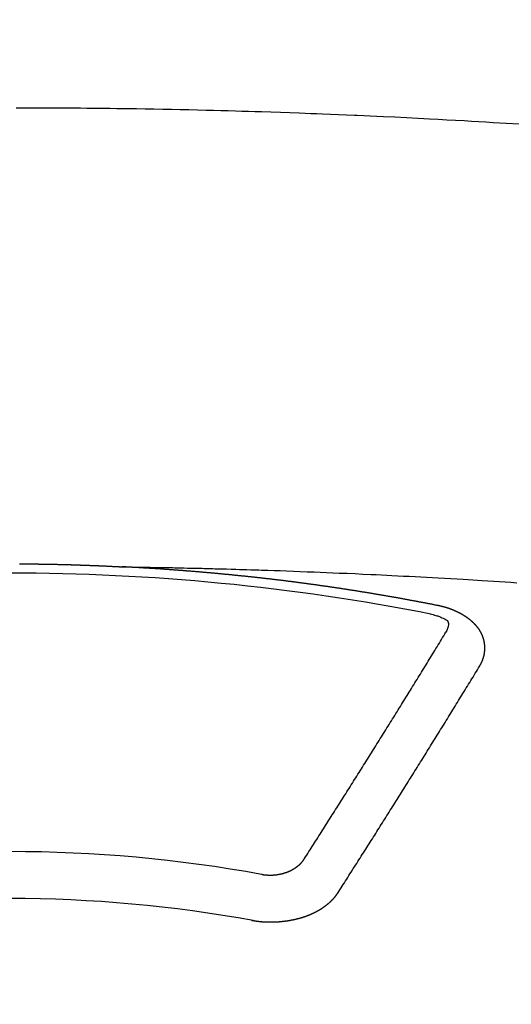
# Model space of a CAD drawing. Extents: x 0 to 26473, y -13 to 8857.
# Drawn here: x 3353 to 3360, y 6812 to 6826 of the extents above; entities that cross this region are included whole.
import ezdxf

# ---------------------------------------------------------------- set-up
doc = ezdxf.new("R2010")
doc.units = 0
doc.header["$LTSCALE"] = 50
doc.header["$MEASUREMENT"] = 0
doc.layers.get('0').update_dxf_attribs({"linetype": 'CONTINUOUS'})
doc.layers.get('DEFPOINTS').update_dxf_attribs({"color": 146, "linetype": 'CONTINUOUS'})
doc.layers.add('150-機器', color=8, linetype='CONTINUOUS')
doc.styles.add('KH001', font='txt')
doc.dimstyles.new('KH1xx015', dxfattribs={"dimscale": 10, "dimtxt": 3.8, "dimasz": 0.8, "dimexe": 0.3, "dimexo": 1.2, "dimgap": 0.5, "dimtad": 3, "dimdec": 1, "dimdsep": 46, "dimlunit": 6, "dimtxsty": 'KH001', "dimblk": 'DOT', "dimcen": 1, "dimdle": 1, "dimclrd": 256, "dimclre": 256, "dimclrt": 256, "dimadec": 0, "dimazin": 0, "dimtfac": 1, "dimtdec": 1, "dimtix": 1, "dimtmove": 2, "dimatfit": 3, "dimldrblk": 'CLOSEDBLANK', "dimfxl": 1, "dimtolj": 1, "dimtzin": 0, "dimlwd": -1, "dimlwe": -1, "dimarcsym": 0})

# ---------------------------------------------------------------- blocks, each defined once
blk = doc.blocks.new('_Dot')
at = {"color": 0, "linetype": 'ByBlock', "lineweight": -2}
blk.add_line((-0.5, 0), (-1, 0), dxfattribs=at)
at = {"color": 0, "linetype": 'ByBlock', "const_width": 0.5}
blk.add_lwpolyline([(-0.25, 0, 1), (0.25, 0, 1)], format="xyb", close=True, dxfattribs=at)
blk = doc.blocks.new('*D69')
at = {"layer": 'DEFPOINTS', "transparency": 16777216}
for p, q in [((3340.054, 6994.518), (3212.22, 6994.518)), ((3215.22, 6986.518), (3215.22, 6802.518)), ((3490.061, 6794.518), (3212.22, 6794.518))]:
    blk.add_line(p, q, dxfattribs=at)
at = {"layer": 'DEFPOINTS', "color": 0, "transparency": 16777216}
for p in [(3352.054, 6994.518), (3215.22, 6794.518), (3502.061, 6794.518)]:
    blk.add_point(p, dxfattribs=at)
at = {"layer": 'DEFPOINTS', "transparency": 16777216, "xscale": 8, "yscale": 8, "zscale": 8}
for p, rotation in [((3215.22, 6994.518), 90), ((3215.22, 6794.518), 270)]:
    blk.add_blockref('_Dot', p, dxfattribs=dict(at, rotation=rotation))
at = {"layer": 'DEFPOINTS', "transparency": 16777216, "insert": (3191.22, 6894.518), "char_height": 38, "attachment_point": 5, "rotation": 90, "style": 'KH001'}
blk.add_mtext('\\A1;200', dxfattribs=at)
blk = doc.blocks.new('_ClosedBlank')
at = {"color": 0, "linetype": 'ByBlock', "lineweight": -2}
for p, q in [((-1, 0.1667), (0, 0)), ((-1, 0.1667), (-1, -0.1667)), ((0, 0), (-1, -0.1667))]:
    blk.add_line(p, q, dxfattribs=at)
blk = doc.blocks.new('F402_H')
at = {"layer": '150-機器', "color": 13, "linetype": 'Continuous'}
for points in [[(7.293, -259.798), (7.107, -259.787), (6.921, -259.776), (6.818, -259.77), (6.715, -259.764), (6.611, -259.758), (6.508, -259.752), (6.384, -259.745), (6.26, -259.738), (6.136, -259.731), (6.011, -259.724), (5.846, -259.715), (5.68, -259.707), (5.515, -259.699), (5.349, -259.691), (5.256, -259.687), (5.162, -259.683), (5.069, -259.678), (4.975, -259.674), (4.965, -259.674), (4.955, -259.673), (4.945, -259.673), (4.934, -259.672), (4.82, -259.667), (4.706, -259.662), (4.592, -259.658), (4.477, -259.654), (4.394, -259.651), (4.311, -259.648), (4.228, -259.644), (4.145, -259.641), (4.01, -259.636), (3.875, -259.632), (3.74, -259.627), (3.605, -259.623), (3.511, -259.62), (3.417, -259.617), (3.324, -259.614), (3.23, -259.611), (3.126, -259.608), (3.022, -259.605), (2.918, -259.603), (2.814, -259.6), (2.689, -259.597), (2.564, -259.594), (2.439, -259.592), (2.314, -259.589), (2.189, -259.587), (2.064, -259.584), (1.939, -259.582), (1.814, -259.58), (1.72, -259.579), (1.626, -259.578), (1.532, -259.576), (1.439, -259.575), (1.355, -259.574), (1.272, -259.573), (1.189, -259.572), (1.105, -259.571), (1.011, -259.57), (0.917, -259.57), (0.823, -259.569), (0.729, -259.568), (0.636, -259.568), (0.542, -259.567), (0.448, -259.567), (0.354, -259.566), (0.266, -259.566), (0.177, -259.566), (0.089, -259.566)], [(0.137, -266.094), (0.144, -266.094), (0.151, -266.094), (0.157, -266.094), (0.164, -266.094), (0.171, -266.094), (0.177, -266.094), (0.184, -266.094), (0.191, -266.094), (0.198, -266.094), (0.204, -266.094), (0.211, -266.094), (0.218, -266.095), (0.224, -266.095), (0.231, -266.095), (0.238, -266.095), (0.245, -266.095), (0.251, -266.095), (0.258, -266.095), (0.265, -266.095), (0.271, -266.095), (0.278, -266.095), (0.285, -266.095), (0.292, -266.095), (0.298, -266.095), (0.305, -266.095), (0.312, -266.095), (0.318, -266.095), (0.325, -266.095), (0.332, -266.096), (0.339, -266.096), (0.345, -266.096), (0.352, -266.096), (0.359, -266.096), (0.365, -266.096), (0.372, -266.096), (0.379, -266.096), (0.386, -266.096), (0.392, -266.096), (0.399, -266.096), (0.406, -266.096), (0.412, -266.097), (0.419, -266.097), (0.426, -266.097), (0.432, -266.097), (0.438, -266.097), (0.445, -266.097), (0.452, -266.097), (0.458, -266.097), (0.465, -266.097), (0.472, -266.097), (0.479, -266.098), (0.485, -266.098), (0.492, -266.098), (0.499, -266.098), (0.505, -266.098), (0.512, -266.098), (0.519, -266.098), (0.526, -266.098), (0.532, -266.098), (0.539, -266.099), (0.546, -266.099), (0.552, -266.099), (0.559, -266.099), (0.566, -266.099), (0.573, -266.099), (0.579, -266.099), (0.586, -266.099), (0.593, -266.1), (0.599, -266.1), (0.606, -266.1), (0.613, -266.1), (0.619, -266.1), (0.626, -266.1), (0.633, -266.1), (0.64, -266.101), (0.646, -266.101), (0.653, -266.101), (0.66, -266.101), (0.666, -266.101), (0.673, -266.101), (0.68, -266.101), (0.687, -266.102), (0.693, -266.102), (0.7, -266.102), (0.707, -266.102), (0.713, -266.102), (0.72, -266.102), (0.727, -266.102), (0.734, -266.103), (0.74, -266.103), (0.747, -266.103), (0.754, -266.103), (0.76, -266.103), (0.767, -266.103), (0.774, -266.104), (0.781, -266.104), (0.787, -266.104), (0.794, -266.104), (0.801, -266.104), (0.806, -266.105), (0.813, -266.105), (0.82, -266.105), (0.826, -266.105), (0.833, -266.105), (0.84, -266.105), (0.847, -266.106), (0.853, -266.106), (0.86, -266.106), (0.867, -266.106), (0.873, -266.106), (0.88, -266.107), (0.887, -266.107), (0.894, -266.107), (0.9, -266.107), (0.907, -266.107), (0.914, -266.108), (0.92, -266.108), (0.927, -266.108), (0.934, -266.108), (0.941, -266.108), (0.947, -266.109), (0.954, -266.109), (0.961, -266.109), (0.967, -266.109), (0.974, -266.109), (0.981, -266.11), (0.987, -266.11), (0.994, -266.11), (1.001, -266.11), (1.008, -266.11), (1.014, -266.111), (1.021, -266.111), (1.028, -266.111), (1.034, -266.111), (1.041, -266.112), (1.048, -266.112), (1.054, -266.112), (1.061, -266.112), (1.068, -266.113), (1.075, -266.113), (1.081, -266.113), (1.088, -266.113), (1.095, -266.114), (1.101, -266.114), (1.108, -266.114), (1.115, -266.114), (1.122, -266.115), (1.128, -266.115), (1.135, -266.115), (1.142, -266.115), (1.148, -266.116), (1.155, -266.116), (1.162, -266.116), (1.168, -266.116), (1.175, -266.117), (1.181, -266.117), (1.188, -266.117), (1.194, -266.117), (1.201, -266.118), (1.208, -266.118), (1.214, -266.118), (1.221, -266.118), (1.228, -266.119), (1.234, -266.119), (1.241, -266.119), (1.248, -266.12), (1.254, -266.12), (1.261, -266.12), (1.268, -266.12), (1.275, -266.121), (1.281, -266.121), (1.288, -266.121), (1.295, -266.122), (1.301, -266.122), (1.308, -266.122), (1.315, -266.123), (1.321, -266.123), (1.328, -266.123), (1.335, -266.123), (1.342, -266.124), (1.348, -266.124), (1.355, -266.124), (1.362, -266.125), (1.368, -266.125), (1.375, -266.125), (1.382, -266.126), (1.388, -266.126), (1.395, -266.126), (1.402, -266.127), (1.408, -266.127), (1.415, -266.127), (1.422, -266.128), (1.429, -266.128), (1.435, -266.128), (1.442, -266.128), (1.449, -266.129), (1.455, -266.129), (1.462, -266.129), (1.469, -266.13), (1.475, -266.13), (1.482, -266.13), (1.489, -266.131), (1.495, -266.131), (1.502, -266.131), (1.509, -266.132), (1.516, -266.132), (1.522, -266.132), (1.529, -266.133), (1.536, -266.133), (1.542, -266.133), (1.549, -266.134), (1.556, -266.134), (1.561, -266.134), (1.568, -266.135), (1.575, -266.135), (1.581, -266.135), (1.588, -266.136), (1.595, -266.136), (1.602, -266.136)], [(1.595, -266.136), (1.673, -266.137), (1.75, -266.139), (1.828, -266.14), (1.905, -266.142), (1.958, -266.143), (2.011, -266.144), (2.064, -266.145), (2.117, -266.146), (2.147, -266.146), (2.178, -266.147), (2.208, -266.147), (2.238, -266.148), (2.269, -266.148), (2.299, -266.149), (2.329, -266.149), (2.359, -266.15), (2.382, -266.15), (2.404, -266.151), (2.427, -266.151), (2.45, -266.152), (2.495, -266.153), (2.541, -266.154), (2.587, -266.155), (2.632, -266.156), (2.655, -266.156), (2.678, -266.157), (2.7, -266.157), (2.723, -266.158), (2.753, -266.158), (2.783, -266.159), (2.814, -266.16), (2.844, -266.161), (2.874, -266.162), (2.905, -266.163), (2.935, -266.164), (2.966, -266.165), (3.034, -266.167), (3.102, -266.168), (3.17, -266.17), (3.238, -266.172), (3.291, -266.173), (3.343, -266.175), (3.396, -266.177), (3.449, -266.179), (3.488, -266.18), (3.527, -266.181), (3.566, -266.182), (3.605, -266.183), (3.694, -266.186), (3.784, -266.189), (3.873, -266.192), (3.963, -266.196), (4.061, -266.199), (4.159, -266.203), (4.258, -266.207), (4.356, -266.211), (4.446, -266.214), (4.537, -266.218), (4.627, -266.222), (4.718, -266.226), (4.831, -266.23), (4.944, -266.235), (5.057, -266.24), (5.171, -266.246), (5.246, -266.249), (5.321, -266.253), (5.397, -266.257), (5.472, -266.261), (5.555, -266.265), (5.637, -266.269), (5.72, -266.273), (5.803, -266.277), (5.886, -266.282), (5.969, -266.286), (6.051, -266.291), (6.134, -266.295), (6.224, -266.301), (6.314, -266.306), (6.404, -266.311), (6.494, -266.316), (6.562, -266.32), (6.629, -266.324), (6.697, -266.328), (6.764, -266.332), (6.847, -266.337), (6.929, -266.343), (7.012, -266.348), (7.095, -266.353), (7.177, -266.359), (7.259, -266.364)], [(6.135, -266.693), (6.125, -266.691), (6.116, -266.689), (6.107, -266.687), (6.098, -266.685), (6.089, -266.684), (6.079, -266.682), (6.07, -266.68), (6.061, -266.678), (6.052, -266.676), (6.043, -266.674), (6.033, -266.673), (6.024, -266.671), (6.015, -266.669), (6.006, -266.667), (5.997, -266.665), (5.987, -266.664), (5.979, -266.662), (5.97, -266.66), (5.961, -266.658), (5.951, -266.656), (5.942, -266.655), (5.933, -266.653), (5.924, -266.651), (5.915, -266.65), (5.905, -266.649), (5.896, -266.647), (5.887, -266.645), (5.878, -266.643), (5.868, -266.641), (5.859, -266.64), (5.85, -266.638), (5.841, -266.636), (5.832, -266.634), (5.822, -266.633), (5.813, -266.631), (5.804, -266.629), (5.795, -266.627), (5.785, -266.626), (5.776, -266.624), (5.767, -266.622), (5.758, -266.621), (5.748, -266.619), (5.739, -266.617), (5.73, -266.615), (5.721, -266.614), (5.711, -266.612), (5.702, -266.61), (5.693, -266.609), (5.683, -266.607), (5.674, -266.605), (5.665, -266.603), (5.656, -266.602), (5.646, -266.6), (5.637, -266.598), (5.628, -266.597), (5.619, -266.595), (5.609, -266.593), (5.601, -266.592), (5.592, -266.59), (5.582, -266.588), (5.573, -266.587), (5.564, -266.585), (5.555, -266.583), (5.545, -266.582), (5.536, -266.58), (5.527, -266.578), (5.517, -266.577), (5.508, -266.575), (5.499, -266.573), (5.49, -266.572), (5.48, -266.57), (5.471, -266.568), (5.462, -266.567), (5.452, -266.565), (5.443, -266.564), (5.434, -266.562), (5.424, -266.56), (5.415, -266.559), (5.406, -266.557), (5.397, -266.555), (5.387, -266.554), (5.378, -266.552), (5.369, -266.551), (5.359, -266.549), (5.35, -266.547), (5.341, -266.546), (5.331, -266.544), (5.322, -266.543), (5.313, -266.541), (5.303, -266.539), (5.294, -266.538), (5.285, -266.536), (5.275, -266.535), (5.266, -266.533), (5.257, -266.532), (5.247, -266.53), (5.238, -266.528), (5.229, -266.527), (5.22, -266.525), (5.211, -266.524), (5.202, -266.522), (5.192, -266.521), (5.183, -266.519), (5.174, -266.517), (5.164, -266.516), (5.155, -266.514), (5.146, -266.513), (5.136, -266.511), (5.127, -266.51), (5.118, -266.508), (5.108, -266.507), (5.099, -266.505), (5.089, -266.504), (5.08, -266.502), (5.071, -266.501), (5.061, -266.499), (5.052, -266.498), (5.043, -266.496), (5.033, -266.495), (5.024, -266.493), (5.015, -266.492), (5.005, -266.49), (4.996, -266.489), (4.986, -266.487), (4.977, -266.486), (4.968, -266.484), (4.958, -266.483), (4.949, -266.481), (4.94, -266.48), (4.93, -266.478), (4.921, -266.477), (4.911, -266.475), (4.902, -266.474), (4.893, -266.472), (4.883, -266.471), (4.874, -266.469), (4.864, -266.468), (4.855, -266.466), (4.847, -266.465), (4.837, -266.464), (4.828, -266.462), (4.818, -266.461), (4.809, -266.459), (4.8, -266.458), (4.79, -266.456), (4.781, -266.455), (4.771, -266.453), (4.762, -266.452), (4.753, -266.451), (4.743, -266.449), (4.734, -266.448), (4.724, -266.446), (4.715, -266.445), (4.706, -266.444), (4.696, -266.442), (4.687, -266.441), (4.677, -266.439), (4.668, -266.438), (4.659, -266.437), (4.649, -266.435), (4.64, -266.434), (4.63, -266.432), (4.621, -266.431), (4.611, -266.43), (4.602, -266.428), (4.593, -266.427), (4.583, -266.425), (4.574, -266.424), (4.564, -266.423), (4.555, -266.421), (4.545, -266.42), (4.536, -266.419), (4.527, -266.417), (4.517, -266.416), (4.508, -266.415), (4.498, -266.413), (4.489, -266.412), (4.479, -266.411), (4.471, -266.409), (4.461, -266.408), (4.452, -266.407), (4.443, -266.405), (4.433, -266.404), (4.424, -266.403), (4.414, -266.401), (4.405, -266.4), (4.395, -266.399), (4.386, -266.397), (4.376, -266.396), (4.367, -266.395), (4.357, -266.393), (4.348, -266.392), (4.339, -266.391), (4.329, -266.389), (4.32, -266.388), (4.31, -266.387), (4.301, -266.386), (4.291, -266.384), (4.282, -266.383), (4.272, -266.382), (4.263, -266.38), (4.253, -266.379), (4.244, -266.378), (4.234, -266.377), (4.225, -266.375), (4.215, -266.374), (4.206, -266.373), (4.197, -266.372), (4.187, -266.37), (4.178, -266.369), (4.168, -266.368), (4.159, -266.367), (4.149, -266.365), (4.14, -266.364), (4.13, -266.363), (4.121, -266.362), (4.111, -266.36), (4.102, -266.359), (4.093, -266.358), (4.084, -266.357), (4.074, -266.355), (4.065, -266.354), (4.055, -266.353), (4.046, -266.352), (4.036, -266.351), (4.027, -266.349), (4.017, -266.348), (4.008, -266.347), (3.998, -266.346), (3.989, -266.345), (3.979, -266.343), (3.97, -266.342), (3.96, -266.341), (3.951, -266.34), (3.941, -266.339), (3.932, -266.337), (3.922, -266.336), (3.913, -266.335), (3.903, -266.334), (3.894, -266.333), (3.884, -266.332), (3.875, -266.33), (3.865, -266.329), (3.856, -266.328), (3.846, -266.327), (3.837, -266.326), (3.827, -266.325), (3.817, -266.323), (3.808, -266.322), (3.798, -266.321), (3.789, -266.32), (3.779, -266.319), (3.77, -266.318), (3.76, -266.317), (3.751, -266.316), (3.741, -266.314), (3.732, -266.313), (3.722, -266.312), (3.714, -266.311), (3.704, -266.31), (3.695, -266.309), (3.685, -266.308), (3.676, -266.307), (3.666, -266.306), (3.656, -266.304), (3.647, -266.303), (3.637, -266.302), (3.628, -266.301), (3.618, -266.3), (3.609, -266.299), (3.599, -266.298), (3.59, -266.297), (3.58, -266.296), (3.571, -266.295), (3.561, -266.294), (3.551, -266.293), (3.542, -266.291), (3.532, -266.29), (3.523, -266.289), (3.513, -266.288), (3.504, -266.287), (3.494, -266.286), (3.485, -266.285), (3.475, -266.284), (3.465, -266.283), (3.456, -266.282), (3.446, -266.281), (3.437, -266.28), (3.427, -266.279), (3.418, -266.278), (3.408, -266.277), (3.399, -266.276), (3.389, -266.275), (3.379, -266.274), (3.37, -266.273), (3.36, -266.273), (3.351, -266.272), (3.342, -266.271), (3.333, -266.27), (3.323, -266.269), (3.313, -266.268), (3.304, -266.267), (3.294, -266.266), (3.285, -266.265), (3.275, -266.264), (3.266, -266.263), (3.256, -266.262), (3.246, -266.261), (3.237, -266.26), (3.227, -266.259), (3.218, -266.258), (3.208, -266.257), (3.199, -266.256), (3.189, -266.255), (3.179, -266.254), (3.17, -266.253), (3.16, -266.252), (3.151, -266.251), (3.141, -266.25), (3.131, -266.249), (3.122, -266.248), (3.112, -266.248), (3.103, -266.247), (3.093, -266.246), (3.083, -266.245), (3.074, -266.244), (3.064, -266.243), (3.055, -266.242), (3.045, -266.241), (3.035, -266.24), (3.026, -266.239), (3.016, -266.238), (3.007, -266.237), (2.997, -266.237), (2.987, -266.236), (2.978, -266.235), (2.968, -266.234), (2.96, -266.233), (2.95, -266.232), (2.94, -266.231), (2.931, -266.23), (2.921, -266.229), (2.912, -266.229), (2.902, -266.228), (2.892, -266.227), (2.883, -266.226), (2.873, -266.225), (2.864, -266.224), (2.854, -266.223), (2.844, -266.223), (2.835, -266.222), (2.825, -266.221), (2.815, -266.22), (2.806, -266.219), (2.796, -266.218), (2.787, -266.217), (2.777, -266.217), (2.767, -266.216), (2.758, -266.215), (2.748, -266.214), (2.739, -266.213), (2.729, -266.212), (2.719, -266.212), (2.71, -266.211), (2.7, -266.21), (2.69, -266.209), (2.681, -266.208), (2.671, -266.208), (2.662, -266.207), (2.652, -266.206), (2.642, -266.205), (2.633, -266.204), (2.623, -266.204), (2.613, -266.203), (2.604, -266.202), (2.594, -266.201), (2.585, -266.201), (2.576, -266.2), (2.566, -266.199), (2.557, -266.198), (2.547, -266.197), (2.537, -266.197), (2.528, -266.196), (2.518, -266.195), (2.508, -266.194), (2.499, -266.194), (2.489, -266.193), (2.479, -266.192), (2.47, -266.191), (2.46, -266.191), (2.451, -266.19), (2.441, -266.189), (2.431, -266.188), (2.422, -266.188), (2.412, -266.187), (2.402, -266.186), (2.393, -266.186), (2.383, -266.185), (2.373, -266.184), (2.364, -266.183), (2.354, -266.183), (2.344, -266.182), (2.335, -266.181), (2.325, -266.181), (2.315, -266.18), (2.306, -266.179), (2.296, -266.178), (2.287, -266.178), (2.277, -266.177), (2.267, -266.176), (2.258, -266.176), (2.248, -266.175), (2.238, -266.174), (2.229, -266.174), (2.219, -266.173), (2.21, -266.172), (2.201, -266.172), (2.191, -266.171), (2.181, -266.17), (2.172, -266.17), (2.162, -266.169), (2.152, -266.168), (2.143, -266.168), (2.133, -266.167), (2.123, -266.166), (2.114, -266.166), (2.104, -266.165), (2.094, -266.165), (2.085, -266.164), (2.075, -266.163), (2.065, -266.163), (2.056, -266.162), (2.046, -266.161), (2.036, -266.161), (2.027, -266.16), (2.017, -266.16), (2.007, -266.159), (1.998, -266.158), (1.988, -266.158), (1.978, -266.157), (1.969, -266.157), (1.959, -266.156), (1.949, -266.156), (1.94, -266.155), (1.93, -266.154), (1.92, -266.154), (1.911, -266.153), (1.901, -266.153), (1.891, -266.152), (1.881, -266.152), (1.872, -266.151), (1.862, -266.15), (1.852, -266.15), (1.843, -266.149), (1.834, -266.149), (1.824, -266.148), (1.815, -266.148), (1.805, -266.147), (1.795, -266.147), (1.786, -266.146), (1.776, -266.146), (1.766, -266.145), (1.757, -266.145), (1.747, -266.144), (1.737, -266.143), (1.728, -266.143), (1.718, -266.142), (1.708, -266.142), (1.698, -266.141), (1.689, -266.141), (1.679, -266.14), (1.669, -266.14), (1.66, -266.139), (1.65, -266.139), (1.64, -266.138), (1.631, -266.138), (1.621, -266.137), (1.611, -266.137), (1.602, -266.136)], [(6.73, -267.557), (6.731, -267.555), (6.732, -267.553), (6.733, -267.551), (6.735, -267.549), (6.735, -267.546), (6.736, -267.544), (6.737, -267.542), (6.738, -267.54), (6.74, -267.538), (6.741, -267.536), (6.742, -267.534), (6.743, -267.531), (6.744, -267.529), (6.745, -267.527), (6.747, -267.525), (6.748, -267.523), (6.749, -267.521), (6.75, -267.518), (6.751, -267.516), (6.752, -267.514), (6.753, -267.512), (6.754, -267.51), (6.755, -267.508), (6.756, -267.505), (6.758, -267.503), (6.759, -267.501), (6.76, -267.499), (6.761, -267.497), (6.762, -267.494), (6.763, -267.492), (6.764, -267.49), (6.765, -267.488), (6.765, -267.486), (6.766, -267.484), (6.767, -267.481), (6.768, -267.479), (6.769, -267.477), (6.77, -267.475), (6.771, -267.472), (6.772, -267.47), (6.772, -267.468), (6.773, -267.466), (6.774, -267.464), (6.775, -267.461), (6.776, -267.459), (6.776, -267.457), (6.777, -267.455), (6.778, -267.453), (6.779, -267.45), (6.779, -267.448), (6.78, -267.446), (6.781, -267.444), (6.782, -267.441), (6.782, -267.439), (6.783, -267.437), (6.784, -267.435), (6.784, -267.432), (6.785, -267.43), (6.785, -267.428), (6.786, -267.426), (6.787, -267.423), (6.787, -267.421), (6.788, -267.419), (6.788, -267.417), (6.789, -267.414), (6.79, -267.412), (6.79, -267.41), (6.791, -267.408), (6.791, -267.405), (6.792, -267.403), (6.792, -267.402), (6.793, -267.4), (6.793, -267.397), (6.794, -267.395), (6.794, -267.393), (6.794, -267.391), (6.795, -267.388), (6.795, -267.386), (6.796, -267.384), (6.796, -267.382), (6.797, -267.379), (6.797, -267.377), (6.797, -267.375), (6.798, -267.373), (6.798, -267.37), (6.798, -267.368), (6.799, -267.366), (6.799, -267.364), (6.799, -267.361), (6.8, -267.359), (6.8, -267.357), (6.8, -267.355), (6.8, -267.352), (6.801, -267.35), (6.801, -267.348), (6.801, -267.346), (6.801, -267.343), (6.802, -267.341), (6.802, -267.339), (6.802, -267.337), (6.802, -267.334), (6.802, -267.332), (6.802, -267.33), (6.803, -267.328), (6.803, -267.325), (6.803, -267.323), (6.803, -267.321), (6.803, -267.319), (6.803, -267.316), (6.803, -267.314), (6.803, -267.312), (6.803, -267.309), (6.803, -267.307), (6.803, -267.305), (6.803, -267.303), (6.803, -267.3), (6.803, -267.298), (6.803, -267.296), (6.803, -267.294), (6.803, -267.291), (6.803, -267.289), (6.803, -267.287), (6.803, -267.285), (6.803, -267.282), (6.803, -267.28), (6.803, -267.278), (6.803, -267.276), (6.802, -267.273), (6.802, -267.271), (6.802, -267.269), (6.802, -267.267), (6.802, -267.264), (6.802, -267.262), (6.801, -267.26), (6.801, -267.258), (6.801, -267.255), (6.801, -267.253), (6.801, -267.251), (6.8, -267.249), (6.8, -267.246), (6.8, -267.244), (6.8, -267.242), (6.799, -267.24), (6.799, -267.237), (6.799, -267.235), (6.798, -267.233), (6.798, -267.231), (6.798, -267.228), (6.797, -267.226), (6.797, -267.224), (6.796, -267.222), (6.796, -267.219), (6.796, -267.217), (6.795, -267.215), (6.795, -267.213), (6.794, -267.211), (6.794, -267.208), (6.793, -267.206), (6.793, -267.204), (6.793, -267.202), (6.792, -267.199), (6.792, -267.197), (6.791, -267.195), (6.791, -267.193), (6.79, -267.191), (6.789, -267.188), (6.789, -267.186), (6.788, -267.184), (6.788, -267.182), (6.787, -267.179), (6.787, -267.177), (6.786, -267.175), (6.785, -267.173), (6.785, -267.171), (6.784, -267.168), (6.783, -267.166), (6.783, -267.164), (6.782, -267.162), (6.781, -267.16), (6.781, -267.157), (6.78, -267.155), (6.779, -267.153), (6.778, -267.151), (6.778, -267.149), (6.777, -267.147), (6.776, -267.144), (6.775, -267.142), (6.775, -267.14), (6.774, -267.138), (6.773, -267.136), (6.772, -267.133), (6.771, -267.131), (6.77, -267.129), (6.77, -267.127), (6.769, -267.125), (6.768, -267.123), (6.767, -267.12), (6.766, -267.118), (6.765, -267.116), (6.764, -267.114), (6.763, -267.112), (6.762, -267.11), (6.761, -267.108), (6.76, -267.105), (6.759, -267.103), (6.758, -267.101), (6.757, -267.099), (6.756, -267.097), (6.755, -267.095), (6.754, -267.093), (6.753, -267.091), (6.752, -267.088), (6.751, -267.086), (6.75, -267.084), (6.749, -267.082), (6.748, -267.08), (6.747, -267.078), (6.745, -267.076), (6.744, -267.074), (6.743, -267.072), (6.742, -267.07), (6.741, -267.067), (6.74, -267.065), (6.738, -267.063), (6.737, -267.061), (6.736, -267.059), (6.735, -267.057), (6.734, -267.055), (6.733, -267.053), (6.732, -267.051), (6.731, -267.049), (6.729, -267.047), (6.728, -267.045), (6.727, -267.043), (6.725, -267.041), (6.724, -267.039), (6.723, -267.037), (6.721, -267.034), (6.72, -267.032), (6.718, -267.03), (6.717, -267.028), (6.716, -267.026), (6.714, -267.025), (6.713, -267.023), (6.711, -267.021), (6.71, -267.019), (6.708, -267.017), (6.707, -267.015), (6.705, -267.013), (6.704, -267.011), (6.702, -267.009), (6.701, -267.007), (6.699, -267.005), (6.698, -267.003), (6.696, -267.002), (6.695, -267), (6.693, -266.998), (6.692, -266.996), (6.69, -266.994), (6.688, -266.992), (6.687, -266.99), (6.685, -266.988), (6.683, -266.986), (6.682, -266.984), (6.68, -266.982), (6.678, -266.98), (6.677, -266.978), (6.675, -266.976), (6.673, -266.974), (6.672, -266.972), (6.67, -266.971), (6.668, -266.969), (6.666, -266.967), (6.665, -266.965), (6.663, -266.963), (6.661, -266.961), (6.659, -266.959), (6.658, -266.957), (6.656, -266.956), (6.654, -266.954), (6.652, -266.952), (6.65, -266.95), (6.648, -266.948), (6.647, -266.946), (6.645, -266.944), (6.643, -266.943), (6.641, -266.941), (6.639, -266.939), (6.637, -266.937), (6.635, -266.935), (6.633, -266.933), (6.631, -266.932), (6.629, -266.93), (6.627, -266.928), (6.625, -266.926), (6.623, -266.924), (6.621, -266.923), (6.619, -266.921), (6.617, -266.919), (6.615, -266.917), (6.613, -266.916), (6.611, -266.914), (6.609, -266.912), (6.607, -266.91), (6.605, -266.909), (6.603, -266.907), (6.601, -266.905), (6.599, -266.903), (6.597, -266.902), (6.595, -266.9), (6.593, -266.898), (6.591, -266.897), (6.588, -266.895), (6.586, -266.893), (6.584, -266.891), (6.582, -266.89), (6.58, -266.888), (6.578, -266.886), (6.575, -266.885), (6.573, -266.883), (6.571, -266.881), (6.569, -266.88), (6.567, -266.878), (6.564, -266.876), (6.562, -266.875), (6.56, -266.873), (6.558, -266.871), (6.555, -266.87), (6.553, -266.868), (6.551, -266.867), (6.549, -266.865), (6.546, -266.863), (6.544, -266.862), (6.542, -266.86), (6.539, -266.859), (6.537, -266.857), (6.535, -266.855), (6.532, -266.854), (6.53, -266.852), (6.528, -266.851), (6.525, -266.849), (6.523, -266.848), (6.521, -266.846), (6.518, -266.844), (6.516, -266.843), (6.513, -266.841), (6.511, -266.84), (6.509, -266.838), (6.506, -266.837), (6.504, -266.835), (6.501, -266.834), (6.499, -266.832), (6.496, -266.831), (6.494, -266.829), (6.491, -266.828), (6.489, -266.826), (6.486, -266.825), (6.484, -266.823), (6.481, -266.822), (6.479, -266.821), (6.476, -266.819), (6.474, -266.818), (6.471, -266.816), (6.469, -266.815), (6.466, -266.813), (6.464, -266.812), (6.461, -266.81), (6.458, -266.809), (6.456, -266.808), (6.453, -266.806), (6.451, -266.805), (6.448, -266.803), (6.446, -266.802), (6.443, -266.801), (6.44, -266.799), (6.438, -266.798), (6.435, -266.797), (6.432, -266.795), (6.43, -266.794), (6.427, -266.793), (6.424, -266.791), (6.422, -266.79), (6.419, -266.789), (6.416, -266.787), (6.414, -266.786), (6.411, -266.785), (6.408, -266.783), (6.406, -266.782), (6.403, -266.781), (6.4, -266.78), (6.397, -266.778), (6.395, -266.777), (6.392, -266.776), (6.389, -266.774), (6.386, -266.773), (6.384, -266.772), (6.381, -266.771), (6.378, -266.77), (6.375, -266.768), (6.372, -266.767), (6.37, -266.766), (6.367, -266.765), (6.364, -266.763), (6.361, -266.762), (6.358, -266.761), (6.357, -266.76), (6.354, -266.759), (6.351, -266.758), (6.348, -266.756), (6.345, -266.755), (6.342, -266.754), (6.339, -266.753), (6.337, -266.752), (6.334, -266.751), (6.331, -266.75), (6.328, -266.748), (6.325, -266.747), (6.322, -266.746), (6.319, -266.745), (6.316, -266.744), (6.313, -266.743), (6.31, -266.742), (6.308, -266.741), (6.305, -266.74), (6.302, -266.739), (6.299, -266.738), (6.296, -266.737), (6.293, -266.736), (6.29, -266.735), (6.287, -266.734), (6.284, -266.733), (6.281, -266.731), (6.278, -266.73), (6.275, -266.729), (6.272, -266.729), (6.269, -266.728), (6.266, -266.727), (6.263, -266.726), (6.26, -266.725), (6.257, -266.724), (6.254, -266.723), (6.251, -266.722), (6.248, -266.721), (6.245, -266.72), (6.242, -266.719), (6.238, -266.718), (6.235, -266.717), (6.232, -266.716), (6.229, -266.716), (6.226, -266.715), (6.223, -266.714), (6.22, -266.713), (6.217, -266.712), (6.214, -266.711), (6.211, -266.711), (6.207, -266.71), (6.204, -266.709), (6.201, -266.708), (6.198, -266.707), (6.195, -266.707), (6.192, -266.706), (6.189, -266.705), (6.185, -266.704), (6.182, -266.704), (6.179, -266.703), (6.176, -266.702), (6.173, -266.701), (6.17, -266.701), (6.166, -266.7), (6.163, -266.699), (6.16, -266.698), (6.157, -266.698), (6.154, -266.697), (6.15, -266.696), (6.147, -266.695), (6.144, -266.695), (6.141, -266.694), (6.138, -266.693), (6.135, -266.693)], [(6.021, -266.811), (6.041, -266.817), (6.062, -266.822), (6.083, -266.827), (6.103, -266.833), (6.116, -266.837), (6.129, -266.841), (6.141, -266.845), (6.154, -266.85), (6.172, -266.857), (6.189, -266.866), (6.206, -266.874), (6.224, -266.883), (6.235, -266.888), (6.247, -266.894), (6.257, -266.9), (6.266, -266.908), (6.273, -266.919), (6.278, -266.933), (6.281, -266.948), (6.282, -266.963), (6.278, -266.992), (6.27, -267.02), (6.259, -267.047), (6.246, -267.073)], [(4.218, -270.316), (4.234, -270.291), (4.251, -270.266), (4.267, -270.241), (4.283, -270.216), (4.299, -270.191), (4.315, -270.166), (4.331, -270.141), (4.347, -270.116), (4.363, -270.091), (4.379, -270.066), (4.395, -270.041), (4.411, -270.016), (4.427, -269.991), (4.443, -269.966), (4.459, -269.941), (4.474, -269.916), (4.49, -269.891), (4.506, -269.865), (4.522, -269.84), (4.538, -269.815), (4.554, -269.79), (4.57, -269.765), (4.586, -269.739), (4.602, -269.714), (4.618, -269.689), (4.634, -269.665), (4.65, -269.639), (4.666, -269.614), (4.682, -269.589), (4.698, -269.563), (4.714, -269.538), (4.73, -269.513), (4.746, -269.488), (4.762, -269.462), (4.778, -269.437), (4.794, -269.412), (4.81, -269.386), (4.826, -269.361), (4.842, -269.335), (4.858, -269.31), (4.874, -269.286), (4.89, -269.26), (4.906, -269.235), (4.922, -269.209), (4.938, -269.184), (4.954, -269.159), (4.97, -269.133), (4.986, -269.108), (5.002, -269.082), (5.018, -269.057), (5.034, -269.031), (5.05, -269.006), (5.066, -268.98), (5.082, -268.955), (5.098, -268.929), (5.114, -268.905), (5.13, -268.879), (5.146, -268.854), (5.162, -268.828), (5.178, -268.802), (5.194, -268.777), (5.21, -268.751), (5.226, -268.726), (5.241, -268.7), (5.257, -268.674), (5.273, -268.649), (5.289, -268.623), (5.305, -268.598), (5.321, -268.572), (5.337, -268.546), (5.353, -268.522), (5.369, -268.496), (5.385, -268.47), (5.401, -268.445), (5.417, -268.419), (5.433, -268.393), (5.449, -268.367), (5.465, -268.342), (5.481, -268.316), (5.497, -268.29), (5.513, -268.264), (5.529, -268.239), (5.545, -268.213), (5.561, -268.187), (5.577, -268.161), (5.593, -268.136), (5.608, -268.111), (5.624, -268.085), (5.64, -268.059), (5.656, -268.033), (5.672, -268.007), (5.688, -267.981), (5.704, -267.956), (5.72, -267.93), (5.736, -267.904), (5.752, -267.878), (5.768, -267.852), (5.784, -267.826), (5.8, -267.8), (5.816, -267.775), (5.832, -267.749), (5.848, -267.723), (5.864, -267.697), (5.88, -267.672), (5.896, -267.646), (5.912, -267.62), (5.928, -267.594), (5.944, -267.568), (5.96, -267.542), (5.976, -267.516), (5.991, -267.49), (6.007, -267.464), (6.023, -267.437), (6.039, -267.411), (6.055, -267.386), (6.071, -267.36), (6.087, -267.334), (6.103, -267.308), (6.119, -267.282), (6.135, -267.256), (6.151, -267.23), (6.166, -267.204), (6.182, -267.178), (6.198, -267.151), (6.214, -267.125), (6.23, -267.099), (6.246, -267.073)], [(4.695, -270.81), (4.711, -270.786), (4.727, -270.761), (4.743, -270.736), (4.759, -270.711), (4.776, -270.686), (4.792, -270.661), (4.808, -270.635), (4.824, -270.61), (4.84, -270.585), (4.855, -270.56), (4.871, -270.535), (4.887, -270.509), (4.903, -270.484), (4.919, -270.459), (4.935, -270.434), (4.951, -270.41), (4.968, -270.384), (4.984, -270.359), (5, -270.334), (5.016, -270.308), (5.032, -270.283), (5.048, -270.258), (5.064, -270.232), (5.08, -270.207), (5.096, -270.182), (5.112, -270.156), (5.128, -270.131), (5.144, -270.106), (5.16, -270.08), (5.177, -270.055), (5.193, -270.031), (5.209, -270.005), (5.225, -269.98), (5.24, -269.954), (5.256, -269.929), (5.272, -269.904), (5.288, -269.878), (5.304, -269.853), (5.32, -269.827), (5.336, -269.802), (5.352, -269.776), (5.368, -269.751), (5.385, -269.725), (5.401, -269.7), (5.417, -269.674), (5.433, -269.65), (5.449, -269.624), (5.465, -269.599), (5.481, -269.573), (5.497, -269.548), (5.513, -269.522), (5.529, -269.496), (5.545, -269.471), (5.561, -269.445), (5.577, -269.42), (5.593, -269.394), (5.608, -269.368), (5.625, -269.343), (5.641, -269.317), (5.657, -269.291), (5.673, -269.267), (5.689, -269.241), (5.705, -269.215), (5.721, -269.19), (5.737, -269.164), (5.753, -269.138), (5.769, -269.113), (5.785, -269.087), (5.801, -269.061), (5.817, -269.035), (5.833, -269.01), (5.849, -268.984), (5.865, -268.958), (5.881, -268.932), (5.898, -268.908), (5.914, -268.882), (5.93, -268.856), (5.946, -268.83), (5.962, -268.804), (5.978, -268.778), (5.993, -268.753), (6.009, -268.727), (6.025, -268.701), (6.041, -268.675), (6.057, -268.649), (6.073, -268.623), (6.089, -268.597), (6.105, -268.571), (6.121, -268.546), (6.137, -268.521), (6.153, -268.495), (6.169, -268.469), (6.185, -268.443), (6.202, -268.417), (6.218, -268.391), (6.234, -268.365), (6.25, -268.339), (6.266, -268.313), (6.282, -268.287), (6.298, -268.261), (6.314, -268.235), (6.33, -268.209), (6.346, -268.183), (6.361, -268.157), (6.377, -268.132), (6.393, -268.106), (6.409, -268.08), (6.425, -268.053), (6.441, -268.027), (6.457, -268.001), (6.473, -267.975), (6.489, -267.949), (6.505, -267.923), (6.521, -267.897), (6.537, -267.871), (6.553, -267.844), (6.569, -267.818), (6.586, -267.792), (6.602, -267.767), (6.618, -267.741), (6.634, -267.715), (6.65, -267.688), (6.666, -267.662), (6.682, -267.636), (6.698, -267.61), (6.714, -267.583), (6.73, -267.557)], [(3.605, -270.541), (3.609, -270.541), (3.613, -270.542), (3.616, -270.543), (3.62, -270.543), (3.624, -270.544), (3.628, -270.544), (3.631, -270.545), (3.635, -270.546), (3.639, -270.546), (3.642, -270.546), (3.646, -270.547), (3.65, -270.547), (3.654, -270.548), (3.658, -270.548), (3.661, -270.549), (3.665, -270.549), (3.669, -270.549), (3.673, -270.55), (3.677, -270.55), (3.68, -270.55), (3.684, -270.55), (3.688, -270.551), (3.692, -270.551), (3.696, -270.551), (3.7, -270.551), (3.704, -270.551), (3.707, -270.551), (3.711, -270.552), (3.715, -270.552), (3.719, -270.552), (3.722, -270.552), (3.726, -270.552), (3.73, -270.552), (3.733, -270.552), (3.737, -270.552), (3.741, -270.552), (3.745, -270.552), (3.749, -270.552), (3.753, -270.551), (3.757, -270.551), (3.761, -270.551), (3.764, -270.551), (3.768, -270.551), (3.772, -270.551), (3.776, -270.55), (3.78, -270.55), (3.784, -270.55), (3.788, -270.549), (3.791, -270.549), (3.795, -270.549), (3.799, -270.548), (3.803, -270.548), (3.807, -270.548), (3.811, -270.547), (3.815, -270.547), (3.818, -270.546), (3.822, -270.546), (3.826, -270.545), (3.83, -270.545), (3.834, -270.544), (3.838, -270.544), (3.841, -270.543), (3.845, -270.542), (3.849, -270.542), (3.853, -270.541), (3.857, -270.54), (3.86, -270.54), (3.864, -270.539), (3.868, -270.538), (3.872, -270.537), (3.875, -270.537), (3.879, -270.536), (3.883, -270.535), (3.887, -270.534), (3.89, -270.533), (3.894, -270.532), (3.898, -270.532), (3.902, -270.531), (3.905, -270.53), (3.909, -270.529), (3.913, -270.528), (3.916, -270.527), (3.92, -270.526), (3.924, -270.525), (3.927, -270.524), (3.931, -270.523), (3.934, -270.521), (3.938, -270.52), (3.942, -270.519), (3.945, -270.518), (3.949, -270.517), (3.952, -270.516), (3.956, -270.514), (3.96, -270.513), (3.963, -270.512), (3.967, -270.51), (3.97, -270.509), (3.974, -270.508), (3.977, -270.506), (3.981, -270.505), (3.984, -270.504), (3.988, -270.502), (3.991, -270.501), (3.994, -270.499), (3.998, -270.498), (4.001, -270.496), (4.005, -270.495), (4.008, -270.493), (4.011, -270.492), (4.015, -270.49), (4.018, -270.489), (4.022, -270.487), (4.025, -270.485), (4.028, -270.484), (4.031, -270.482), (4.035, -270.48), (4.038, -270.479), (4.041, -270.477), (4.044, -270.475), (4.048, -270.473), (4.051, -270.472), (4.054, -270.47), (4.057, -270.468), (4.06, -270.466), (4.063, -270.464), (4.066, -270.462), (4.069, -270.461), (4.073, -270.459), (4.076, -270.457), (4.079, -270.455), (4.082, -270.453), (4.085, -270.451), (4.088, -270.449), (4.091, -270.447), (4.093, -270.445), (4.096, -270.443), (4.098, -270.441), (4.101, -270.439), (4.104, -270.437), (4.107, -270.435), (4.11, -270.433), (4.112, -270.431), (4.115, -270.429), (4.118, -270.427), (4.121, -270.424), (4.123, -270.422), (4.126, -270.42), (4.129, -270.418), (4.131, -270.417), (4.134, -270.415), (4.136, -270.412), (4.139, -270.41), (4.142, -270.408), (4.144, -270.406), (4.147, -270.403), (4.149, -270.401), (4.152, -270.399), (4.154, -270.397), (4.156, -270.394), (4.159, -270.392), (4.161, -270.39), (4.163, -270.387), (4.166, -270.385), (4.168, -270.383), (4.17, -270.38), (4.172, -270.378), (4.175, -270.376), (4.177, -270.373), (4.179, -270.371), (4.181, -270.368), (4.183, -270.366), (4.185, -270.364), (4.187, -270.361), (4.189, -270.359), (4.191, -270.356), (4.193, -270.354), (4.195, -270.351), (4.197, -270.349), (4.199, -270.347), (4.2, -270.344), (4.202, -270.342), (4.204, -270.339), (4.206, -270.337), (4.207, -270.334), (4.209, -270.332), (4.211, -270.329), (4.212, -270.327), (4.214, -270.324), (4.215, -270.321), (4.217, -270.319), (4.218, -270.316)], [(3.464, -271.199), (3.467, -271.2), (3.471, -271.201), (3.474, -271.201), (3.478, -271.202), (3.481, -271.202), (3.485, -271.203), (3.488, -271.203), (3.491, -271.204), (3.495, -271.204), (3.498, -271.205), (3.502, -271.206), (3.505, -271.206), (3.509, -271.207), (3.512, -271.207), (3.516, -271.208), (3.519, -271.208), (3.523, -271.209), (3.526, -271.209), (3.53, -271.21), (3.533, -271.21), (3.537, -271.211), (3.54, -271.211), (3.544, -271.212), (3.547, -271.212), (3.551, -271.213), (3.554, -271.213), (3.558, -271.213), (3.561, -271.214), (3.565, -271.214), (3.568, -271.215), (3.572, -271.215), (3.575, -271.215), (3.579, -271.216), (3.582, -271.216), (3.586, -271.216), (3.589, -271.217), (3.593, -271.217), (3.597, -271.217), (3.6, -271.218), (3.604, -271.218), (3.607, -271.218), (3.611, -271.219), (3.614, -271.219), (3.618, -271.219), (3.621, -271.219), (3.625, -271.22), (3.629, -271.22), (3.632, -271.22), (3.636, -271.22), (3.639, -271.22), (3.643, -271.221), (3.646, -271.221), (3.65, -271.221), (3.654, -271.221), (3.657, -271.221), (3.661, -271.222), (3.664, -271.222), (3.668, -271.222), (3.672, -271.222), (3.675, -271.222), (3.679, -271.222), (3.682, -271.222), (3.686, -271.223), (3.69, -271.223), (3.693, -271.223), (3.697, -271.223), (3.7, -271.223), (3.704, -271.223), (3.707, -271.223), (3.711, -271.223), (3.715, -271.223), (3.718, -271.223), (3.721, -271.223), (3.724, -271.223), (3.728, -271.223), (3.732, -271.223), (3.735, -271.223), (3.739, -271.223), (3.743, -271.223), (3.746, -271.223), (3.75, -271.223), (3.753, -271.223), (3.757, -271.223), (3.761, -271.223), (3.764, -271.223), (3.768, -271.223), (3.771, -271.223), (3.775, -271.223), (3.779, -271.223), (3.782, -271.223), (3.786, -271.222), (3.789, -271.222), (3.793, -271.222), (3.797, -271.222), (3.8, -271.222), (3.804, -271.222), (3.807, -271.222), (3.811, -271.222), (3.815, -271.221), (3.818, -271.221), (3.822, -271.221), (3.825, -271.221), (3.829, -271.221), (3.833, -271.22), (3.836, -271.22), (3.84, -271.22), (3.843, -271.22), (3.847, -271.219), (3.851, -271.219), (3.854, -271.219), (3.858, -271.219), (3.861, -271.218), (3.865, -271.218), (3.868, -271.218), (3.872, -271.218), (3.876, -271.217), (3.879, -271.217), (3.883, -271.217), (3.886, -271.216), (3.89, -271.216), (3.894, -271.216), (3.897, -271.215), (3.901, -271.215), (3.904, -271.214), (3.908, -271.214), (3.911, -271.214), (3.915, -271.213), (3.919, -271.213), (3.922, -271.212), (3.926, -271.212), (3.929, -271.212), (3.933, -271.211), (3.936, -271.211), (3.94, -271.21), (3.943, -271.21), (3.947, -271.209), (3.951, -271.209), (3.954, -271.208), (3.958, -271.208), (3.961, -271.207), (3.965, -271.207), (3.968, -271.206), (3.972, -271.206), (3.975, -271.205), (3.979, -271.205), (3.982, -271.204), (3.986, -271.204), (3.989, -271.203), (3.993, -271.203), (3.996, -271.202), (4, -271.201), (4.003, -271.201), (4.007, -271.2), (4.01, -271.2), (4.014, -271.199), (4.017, -271.198), (4.021, -271.198), (4.024, -271.197), (4.028, -271.197), (4.031, -271.196), (4.035, -271.195), (4.038, -271.195), (4.042, -271.194), (4.045, -271.193), (4.049, -271.192), (4.052, -271.192), (4.056, -271.191), (4.059, -271.19), (4.063, -271.19), (4.066, -271.189), (4.07, -271.188), (4.073, -271.187), (4.076, -271.187), (4.08, -271.186), (4.083, -271.185), (4.087, -271.184), (4.09, -271.184), (4.094, -271.183), (4.097, -271.182), (4.099, -271.181), (4.103, -271.18), (4.106, -271.179), (4.11, -271.179), (4.113, -271.178), (4.116, -271.177), (4.12, -271.176), (4.123, -271.175), (4.126, -271.174), (4.13, -271.173), (4.133, -271.173), (4.137, -271.172), (4.14, -271.172), (4.143, -271.171), (4.147, -271.17), (4.15, -271.169), (4.153, -271.168), (4.157, -271.167), (4.16, -271.166), (4.163, -271.165), (4.167, -271.164), (4.17, -271.163), (4.173, -271.162), (4.176, -271.161), (4.18, -271.16), (4.183, -271.159), (4.186, -271.158), (4.19, -271.157), (4.193, -271.156), (4.196, -271.155), (4.199, -271.154), (4.203, -271.153), (4.206, -271.152), (4.209, -271.151), (4.212, -271.15), (4.216, -271.149), (4.219, -271.148), (4.222, -271.147), (4.225, -271.145), (4.228, -271.144), (4.232, -271.143), (4.235, -271.142), (4.238, -271.141), (4.241, -271.14), (4.244, -271.139), (4.247, -271.137), (4.251, -271.136), (4.254, -271.135), (4.257, -271.134), (4.26, -271.133), (4.263, -271.131), (4.266, -271.13), (4.269, -271.129), (4.272, -271.128), (4.276, -271.127), (4.279, -271.125), (4.282, -271.124), (4.285, -271.123), (4.288, -271.122), (4.291, -271.12), (4.294, -271.119), (4.297, -271.118), (4.3, -271.117), (4.303, -271.115), (4.306, -271.114), (4.309, -271.113), (4.312, -271.111), (4.315, -271.11), (4.318, -271.109), (4.321, -271.107), (4.324, -271.106), (4.327, -271.105), (4.33, -271.103), (4.333, -271.102), (4.336, -271.101), (4.339, -271.099), (4.342, -271.098), (4.345, -271.096), (4.348, -271.095), (4.351, -271.094), (4.354, -271.092), (4.357, -271.091), (4.36, -271.089), (4.362, -271.088), (4.365, -271.087), (4.368, -271.085), (4.371, -271.084), (4.374, -271.082), (4.377, -271.081), (4.38, -271.079), (4.382, -271.078), (4.385, -271.076), (4.388, -271.075), (4.391, -271.073), (4.394, -271.072), (4.397, -271.07), (4.399, -271.069), (4.402, -271.067), (4.405, -271.066), (4.408, -271.064), (4.41, -271.063), (4.413, -271.061), (4.416, -271.06), (4.419, -271.058), (4.421, -271.057), (4.424, -271.055), (4.427, -271.054), (4.43, -271.052), (4.432, -271.05), (4.435, -271.049), (4.438, -271.047), (4.44, -271.046), (4.443, -271.044), (4.446, -271.042), (4.448, -271.041), (4.451, -271.039), (4.453, -271.038), (4.456, -271.036), (4.459, -271.034), (4.461, -271.033), (4.464, -271.031), (4.466, -271.029), (4.469, -271.028), (4.472, -271.026), (4.474, -271.024), (4.476, -271.023), (4.478, -271.021), (4.481, -271.019), (4.483, -271.018), (4.486, -271.016), (4.488, -271.014), (4.491, -271.013), (4.493, -271.011), (4.496, -271.009), (4.498, -271.007), (4.501, -271.006), (4.503, -271.004), (4.506, -271.002), (4.508, -271), (4.51, -270.999), (4.513, -270.997), (4.515, -270.995), (4.518, -270.993), (4.52, -270.992), (4.522, -270.99), (4.525, -270.988), (4.527, -270.986), (4.529, -270.985), (4.532, -270.983), (4.534, -270.981), (4.536, -270.979), (4.539, -270.977), (4.541, -270.976), (4.543, -270.974), (4.546, -270.972), (4.548, -270.97), (4.55, -270.968), (4.552, -270.966), (4.555, -270.965), (4.557, -270.963), (4.559, -270.961), (4.561, -270.959), (4.563, -270.957), (4.566, -270.955), (4.568, -270.953), (4.57, -270.952), (4.572, -270.95), (4.574, -270.948), (4.576, -270.946), (4.579, -270.944), (4.581, -270.942), (4.583, -270.94), (4.585, -270.938), (4.587, -270.936), (4.589, -270.935), (4.591, -270.933), (4.593, -270.931), (4.595, -270.929), (4.597, -270.927), (4.599, -270.925), (4.601, -270.923), (4.603, -270.921), (4.605, -270.919), (4.607, -270.917), (4.609, -270.915), (4.611, -270.913), (4.613, -270.911), (4.615, -270.909), (4.617, -270.907), (4.619, -270.905), (4.621, -270.903), (4.623, -270.901), (4.625, -270.899), (4.627, -270.897), (4.629, -270.896), (4.63, -270.894), (4.632, -270.892), (4.634, -270.889), (4.636, -270.887), (4.638, -270.885), (4.64, -270.883), (4.641, -270.881), (4.643, -270.879), (4.645, -270.877), (4.647, -270.875), (4.648, -270.873), (4.65, -270.871), (4.652, -270.869), (4.654, -270.867), (4.655, -270.865), (4.657, -270.863), (4.659, -270.861), (4.66, -270.859), (4.662, -270.857), (4.663, -270.855), (4.665, -270.853), (4.667, -270.851), (4.668, -270.848), (4.67, -270.846), (4.671, -270.844), (4.673, -270.842), (4.674, -270.84), (4.676, -270.838), (4.677, -270.836), (4.679, -270.834), (4.68, -270.832), (4.682, -270.83), (4.683, -270.827), (4.685, -270.825), (4.686, -270.823), (4.688, -270.821), (4.689, -270.819), (4.691, -270.817), (4.692, -270.815), (4.694, -270.813), (4.695, -270.81)]]:
    blk.add_lwpolyline(points, dxfattribs=at)
for centre, radius, start, end in [((0, -297.518), 31.291, 78.8896, 101.1104), ((0, -290.362), 20.146, 79.6922, 100.3078), ((0, -290.362), 19.474, 79.6922, 100.3078)]:
    blk.add_arc(centre, radius, start, end, dxfattribs=at)

msp = doc.modelspace()

# ---------------------------------------------------------------- block references
at = {"layer": '150-機器'}
msp.add_blockref('F402_H', (3352.409, 7084.681), dxfattribs=at)

# ---------------------------------------------------------------- dimensions: what is measured, and where the dimension line sits
at = {"layer": 'DEFPOINTS'}
dim = msp.add_linear_dim(base=(3215.22, 6794.518), p1=(3352.054, 6994.518), p2=(3502.061, 6794.518), angle=90, dimstyle='KH1xx015', dxfattribs=at)
dim.commit()
dim.dimension.update_dxf_attribs({"geometry": '*D69', "text_midpoint": (3191.22, 6894.518)})

doc.saveas('drawing.dxf')
